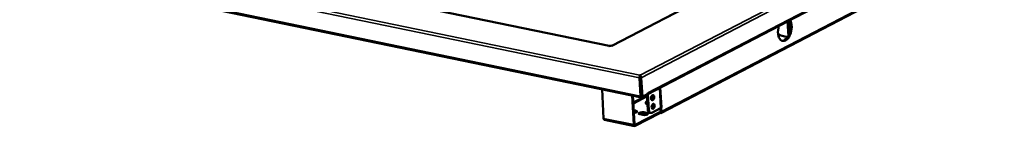
# Model space of a CAD drawing. Units: millimetres. Extents: x 65 to 5840, y 100 to 4100.
# Drawn here: x 4078 to 5134, y 3076 to 3190 of the extents above; entities that cross this region are included whole.
import ezdxf

# ---------------------------------------------------------------- set-up
doc = ezdxf.new("R2010")
doc.units = ezdxf.units.MM
doc.header["$LTSCALE"] = 20
doc.layers.add('Visible (ISO)', color=7, linetype='Continuous', lineweight=50)
doc.layers.add('Visible Narrow (ISO)', color=7, linetype='Continuous', lineweight=35)

msp = doc.modelspace()

# ---------------------------------------------------------------- linework, layer by layer
at = {"layer": 'Visible (ISO)'}
for p, q in [((4750.93, 3110.16), (5128.41, 3306.2)), ((4710.23, 3162.06), (4180.74, 3271.19)), ((5085.15, 3256.27), (4765.42, 3090.22)), ((4079.63, 3244.05), (4744.69, 3106.97)), ((4845.21, 3230.77), (4713.63, 3162.44)), ((4902.51, 3172.65), (4901.63, 3188.42)), ((4902.25, 3188.75), (4903.09, 3173.78)), ((4709.94, 3161.91), (4709.93, 3161.91)), ((4709.93, 3161.91), (4709.94, 3161.91)), ((4710.54, 3162.22), (4709.94, 3161.91)), ((4714.13, 3162.33), (4713.32, 3162.5)), ((4714.13, 3162.34), (4714.13, 3162.34)), ((4714.13, 3162.34), (4714.13, 3162.33)), ((4742.75, 3127.75), (4743.83, 3108.45)), ((4743.13, 3130.66), (4743.33, 3130.68)), ((4743.18, 3129.82), (4743.13, 3130.66)), ((4743.39, 3129.55), (4743.22, 3129.53)), ((4743.39, 3129.55), (4743.33, 3130.68)), ((4743.46, 3128.12), (4744.54, 3108.82)), ((4743.66, 3128.14), (4744.79, 3107.9)), ((4745.75, 3107.7), (4744.62, 3127.94)), ((4744.22, 3118.1), (4744.03, 3118)), ((4702.44, 3115.68), (4704.18, 3084.49)), ((4736.59, 3077.81), (4734.85, 3109)), ((4735.59, 3108.85), (4737.3, 3078.18)), ((4744.34, 3112.34), (4744.54, 3112.29)), ((4744.55, 3112.19), (4744.35, 3112.23)), ((4744.79, 3107.9), (4745.75, 3107.7)), ((4745.25, 3107.07), (4750.58, 3109.84)), ((4751.73, 3110.81), (4745.75, 3107.7)), ((4750.56, 3110.2), (4750.58, 3109.84)), ((4750.69, 3110.07), (4751.6, 3093.9)), ((4751.62, 3110.52), (4752.56, 3093.71)), ((4751.73, 3110.81), (4751.68, 3111.76)), ((4751.68, 3111.76), (4751.69, 3111.76)), ((4751.69, 3111.76), (4751.69, 3111.75)), ((4755.78, 3090.56), (4765.26, 3095.48)), ((4765.21, 3092.01), (4765.02, 3095.36)), ((4765.26, 3095.48), (4766.54, 3096.15)), ((4765.95, 3095.83), (4765.94, 3095.83)), ((4766.55, 3096.14), (4765.95, 3095.83)), ((4765.95, 3095.83), (4766.17, 3091.81)), ((4766.55, 3096.14), (4766.53, 3096.14)), ((4766.54, 3096.15), (4766.55, 3096.15)), ((4766.55, 3096.15), (4766.55, 3096.14)), ((4736.46, 3093.2), (4738.64, 3092.76)), ((4738.7, 3091.63), (4736.53, 3092.08)), ((4737.95, 3077.55), (4764.34, 3091.26)), ((4764.41, 3090.14), (4738.01, 3076.43)), ((4746.22, 3088.18), (4743.01, 3088.85)), ((4747.16, 3091), (4750.37, 3090.34)), ((4750.44, 3089.21), (4747.22, 3089.87)), ((4754.51, 3090.35), (4753.55, 3090.55)), ((4764.34, 3091.26), (4764.46, 3091.24)), ((4764.41, 3090.14), (4764.34, 3091.26)), ((4764.52, 3090.11), (4764.41, 3090.14)), ((4737.45, 3076.33), (4705.04, 3083.01))]:
    msp.add_line(p, q, dxfattribs=at)
for centre, major_axis, ratio, start_param, end_param in [((4898.59, 3179.67), (-2.52, -12.24), 0.5712548, 4.5089765, 8.9264199), ((4897.63, 3179.87), (-2.52, -12.24), 0.5712548, 0.0690207, 2.5727375), ((4908.34, 3179.61), (17.97, 1.01), 0.3455196, 1.7479895, 1.8854391), ((4908.34, 3179.61), (-3.59, -0.2), 0.3455196, 6.0232057, 6.3969057), ((4908.42, 3178.21), (-18.97, -1.06), 0.3455196, 0.4272975, 1.2028441), ((4900.85, 3168.84), (-2.5, -0.14), 0.3455196, 4.925373, 6.724345), ((4710.05, 3159.85), (0.44, 2.15), 0.5712548, 0.3603435, 0.4345129), ((4711.71, 3162.83), (-2, -0.11), 0.3455196, 0.9213167, 2.4821129), ((4714.24, 3160.28), (-1.01, 1.95), 0.7445027, 5.7392122, 5.8041778), ((4743.25, 3128.59), (0.15, -1.05), 0.1543187, 1.0815533, 2.3373422), ((4743.45, 3128.61), (0.15, -1.05), 0.1543187, 1.0815533, 2.6523497), ((4745.13, 3109.13), (-0.44, -2.15), 0.5712548, 5.1469019, 6.7176982), ((4745.13, 3109.13), (-0.202, -0.979), 0.5712548, 5.1469019, 5.9777257), ((4749.92, 3112.11), (1.01, -1.95), 0.7445027, 6.0502661, 6.7191202), ((4749.92, 3112.11), (-1.01, 1.95), 0.7445027, 4.0848726, 4.1684159), ((4755.86, 3106.97), (-0.56, -2.69), 0.5712548, 0.3188569, 2.8227357), ((4761.91, 3101.75), (-12.48, -0.7), 0.3455196, 5.7463349, 6.8200357), ((4761.98, 3100.63), (-12.48, -0.7), 0.3455196, 5.7463349, 6.1524479), ((4761.91, 3101.75), (12.48, 0.7), 0.3455196, 1.9565191, 2.1059547), ((4761.91, 3101.75), (-12.48, -0.7), 0.3455196, 1.0402137, 1.2290842), ((4756.39, 3097.6), (-0.56, -2.69), 0.5712548, 0.3188569, 2.8227357), ((4736.56, 3091.68), (3.49, 0.2), 0.3455196, 4.7088332, 7.199502), ((4736.62, 3090.55), (-3.49, -0.2), 0.3455196, 3.6258941, 4.0579093), ((4745.08, 3089.92), (-3.49, -0.2), 0.3455196, 4.0579093, 7.199502), ((4745.15, 3088.8), (-3.49, -0.2), 0.3455196, 4.0579093, 5.7988839), ((4748.3, 3089.26), (3.49, 0.2), 0.3455196, 4.0579093, 7.199502), ((4748.36, 3088.14), (-3.49, -0.2), 0.3455196, 3.6258941, 4.0579093), ((4754.56, 3095.44), (-1.01, -4.9), 0.5712548, 5.1469019, 6.2831853), ((4755.52, 3095.24), (-1.01, -4.9), 0.5712548, 5.1469019, 6.7176982), ((4764.41, 3092.17), (0.461, -0.887), 0.7445027, 5.7392122, 7.3100085), ((4764.41, 3092.17), (1.01, -1.95), 0.7445027, 5.7392122, 7.3100085), ((4705.49, 3085.17), (-0.44, -2.15), 0.5712548, 5.1469019, 6.2831853), ((4737.9, 3078.49), (-0.44, -2.15), 0.5712548, 5.1469019, 6.7176982), ((4737.9, 3078.49), (-0.202, -0.979), 0.5712548, 5.1469019, 6.7176982)]:
    msp.add_ellipse(centre, major_axis=major_axis, ratio=ratio, start_param=start_param, end_param=end_param, dxfattribs=at)
for centre in [(4756.83, 3106.77), (4757.35, 3097.4)]:
    msp.add_ellipse(centre, major_axis=(-0.56, -2.69), ratio=0.5712548, dxfattribs=at)
for points, knots in [([(4743.13, 3130.66), (4742.95, 3130.35), (4742.8, 3129.6), (4742.75, 3128.79), (4742.73, 3128.44), (4742.73, 3128.08), (4742.75, 3127.75)], [1.5707963, 1.5707963, 1.5707963, 1.5707963, 2.6663187, 2.6663187, 2.6663187, 3.1415927, 3.1415927, 3.1415927, 3.1415927]), ([(4743.18, 3129.82), (4743.18, 3129.76), (4743.19, 3129.7), (4743.21, 3129.56), (4743.23, 3129.48), (4743.25, 3129.38), (4743.26, 3129.36), (4743.26, 3129.34)], [0, 0, 0, 0, 0.024463887, 0.024463887, 0.049931887, 0.049931887, 0.057072897, 0.057072897, 0.057072897, 0.057072897]), ([(4744.62, 3127.94), (4744.58, 3128.69), (4744.28, 3129.58), (4743.88, 3130.14), (4743.71, 3130.38), (4743.52, 3130.57), (4743.33, 3130.68)], [-3.1415927, -3.1415927, -3.1415927, -3.1415927, -2.0460703, -2.0460703, -2.0460703, -1.5707963, -1.5707963, -1.5707963, -1.5707963])]:
    msp.add_open_spline(points, degree=3, knots=knots, dxfattribs=at)
at = {"layer": 'Visible Narrow (ISO)'}
for p, q in [((5134.07, 3330.2), (4744.62, 3127.94)), ((4751.69, 3111.75), (5129.17, 3307.79)), ((4742.75, 3127.75), (4077.69, 3264.83)), ((4079.68, 3267.4), (4743.13, 3130.66)), ((4709.94, 3161.91), (4180.18, 3271.1)), ((4766.17, 3091.81), (5085.91, 3257.86)), ((4078.77, 3245.53), (4743.83, 3108.45)), ((4845.19, 3230.4), (4714.13, 3162.34)), ((4743.33, 3130.68), (4898.95, 3211.5)), ((4709.94, 3161.91), (4709.94, 3161.91)), ((4714.13, 3162.33), (4714.13, 3162.34)), ((4743.46, 3128.12), (4742.75, 3127.75)), ((4743.66, 3128.14), (4744.62, 3127.94)), ((4765.26, 3095.48), (4764.06, 3116.98)), ((4765.34, 3117.64), (4766.54, 3096.15)), ((4750.73, 3109.33), (4735.99, 3101.68)), ((4750.82, 3107.83), (4736.07, 3100.17)), ((4743.83, 3108.45), (4744.54, 3108.82)), ((4744.71, 3108.29), (4744.77, 3108.28)), ((4745.21, 3107.82), (4745.25, 3107.07)), ((4751.68, 3111.75), (4751.69, 3111.75)), ((4738.7, 3091.63), (4738.64, 3092.76)), ((4747.22, 3089.87), (4747.16, 3091)), ((4750.44, 3089.21), (4750.37, 3090.34)), ((4752.56, 3093.71), (4751.6, 3093.9)), ((4765.14, 3091.59), (4764.46, 3091.24)), ((4704.18, 3084.49), (4736.59, 3077.81)), ((4737.48, 3077.65), (4737.95, 3077.55))]:
    msp.add_line(p, q, dxfattribs=at)

doc.saveas('drawing.dxf')
